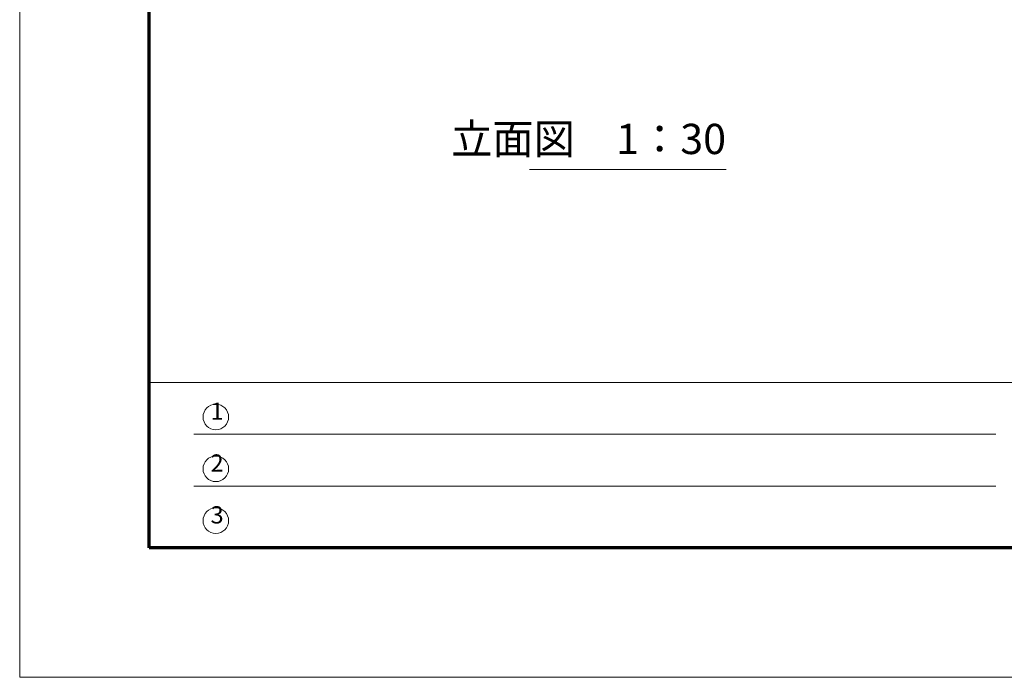
# Model space of a CAD drawing. Extents: x 0 to 12600, y 0 to 8910.
# Drawn here: x 0 to 3419, y 0 to 2283 of the extents above; entities that cross this region are included whole.
import ezdxf
from ezdxf.enums import TextEntityAlignment as Align

# ---------------------------------------------------------------- set-up
doc = ezdxf.new("R2010")
doc.units = 0
doc.header["$LTSCALE"] = 30
for name, color, linetype, lineweight in [('D-STR-TXT\u3000文字列', 7, 'Continuous', 13), ('D-TTL', 2, 'Continuous', 140), ('D-TTL-FRAM', 2, 'Continuous', 13), ('D-TTL-TXT', 7, 'Continuous', 13), ('V-nasSTD', 7, 'Continuous', 0)]:
    doc.layers.add(name, color=color, linetype=linetype, lineweight=lineweight)
doc.styles.add('YOKO_GOTHIC', font='msgothic.ttc')

msp = doc.modelspace()

# ---------------------------------------------------------------- linework, layer by layer
at = {"layer": 'D-STR-TXT\u3000文字列'}
msp.add_line((1770.17, 1762.94), (2452.67, 1762.94), dxfattribs=at)
at = {"layer": 'D-TTL', "color": 7, "linetype": 'Continuous', "lineweight": 70}
msp.add_lwpolyline([(450, 450), (450, 8460), (12150, 8460), (12150, 450)], close=True, dxfattribs=at)
at = {"layer": 'D-TTL-FRAM', "color": 7}
for p, q in [((450, 1023.66), (12150, 1023.66)), ((3388.84, 843.66), (605.1, 843.66)), ((3388.84, 663.66), (605.1, 663.66))]:
    msp.add_line(p, q, dxfattribs=at)
at = {"layer": 'D-TTL-TXT', "color": 7}
for centre in [(680.98, 903.79), (680.98, 723.79), (680.98, 543.79)]:
    msp.add_circle(centre, 44.42, dxfattribs=at)
at = {"layer": 'V-nasSTD', "color": 5, "linetype": 'Continuous', "lineweight": 13}
msp.add_lwpolyline([(0, 0), (0, 8910), (12600, 8910), (12600, 0)], close=True, dxfattribs=at)

# ---------------------------------------------------------------- texts
at = {"layer": 'D-STR-TXT\u3000文字列', "style": 'YOKO_GOTHIC'}
msp.add_text('立面図\u30001：30', height=105, dxfattribs=at).set_placement((2452.67, 1783.94), align=Align.BOTTOM_RIGHT)
at = {"layer": 'D-TTL-TXT', "color": 7, "style": 'YOKO_GOTHIC'}
for s, p in [('1', (662.65, 875.28)), ('2', (662.65, 695.28)), ('3', (662.65, 515.28))]:
    msp.add_text(s, height=60, dxfattribs=at).set_placement(p, align=Align.BOTTOM_LEFT)

doc.saveas('drawing.dxf')
